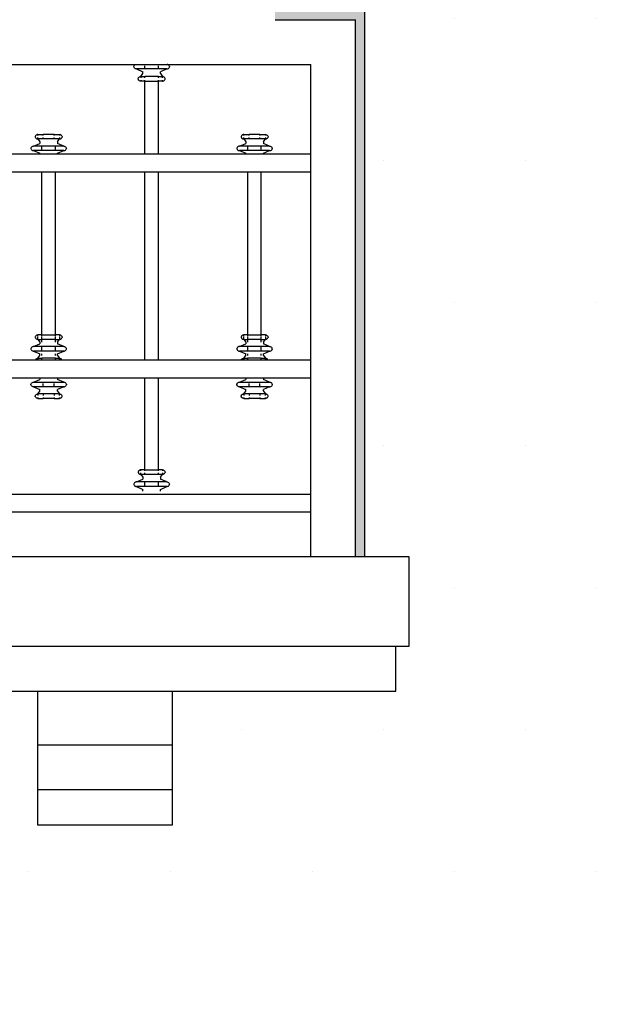
# Model space of a CAD drawing. Units: millimetres. Extents: x 438905 to 634900, y -47588 to 398029.
# Drawn here: x 482664 to 483334, y 19834 to 20934 of the extents above; entities that cross this region are included whole.
import ezdxf

# ---------------------------------------------------------------- set-up
doc = ezdxf.new("R2010")
doc.units = ezdxf.units.MM
doc.header["$LTSCALE"] = 100
for name, color, linetype in [('PUB_HATCH', 8, 'Continuous'), ('立面-深棕色', 27, 'Continuous'), ('立面-紫灰色', 167, 'Continuous')]:
    doc.layers.add(name, color=color, linetype=linetype)

msp = doc.modelspace()

# ---------------------------------------------------------------- hatches: boundary and pattern name
at = {"layer": 'PUB_HATCH'}
h = msp.add_hatch(dxfattribs=at)
h.set_pattern_fill('AR-SAND', color=256, scale=80)
h.set_pattern_definition([(142.5, (555423.13, -175189.22), (6.40013, 195.7653), [0, -154.432, 0, -172.72, 0, -165.1]), (172.5, (555423.13, -175189.22), (-179.8093, 286.73004), [0, -83.312, 0, -139.192, 0, -53.34]), (212.5, (555548.1, -175189.22), (-316.39695, 0.57487), [0, -50.8, 0, -182.88, 0, -238.76]), (222.5, (555548.1, -175189.22), (-305.42258, 89.17173), [0, -25.4, 0, -119.888, 0, -137.16])])
h.paths.add_polyline_path([(485749.1, 21835.2), (486849.1, 21835.2), (486849.1, 19584.3), (485749.1, 19584.3)])
h.paths.add_polyline_path([(485849.1, 21585.2), (485849.1, 19684.3), (486749.1, 19684.3), (486749.1, 21585.2)], flags=16)
h.paths.add_polyline_path([(485899.1, 21534.3), (485899.1, 21234.3), (485899.1, 21174.3), (485899.1, 19734.3), (486699.1, 19734.3), (486699.1, 21174.3), (486699.1, 21234.3), (486699.1, 21534.3)], flags=0)
h.paths.add_polyline_path([(485959.1, 21474.3), (485959.1, 21234.3), (486639.1, 21234.3), (486639.1, 21474.3)], flags=0)
h.paths.add_polyline_path([(485959.1, 21174.3), (485959.1, 19794.3), (486639.1, 19794.3), (486639.1, 21174.3)], flags=0)
h.paths.add_polyline_path([(485989.1, 21144.3), (485989.1, 19824.3), (486609.1, 19824.3), (486609.1, 21144.3)], flags=0)
h.paths.add_polyline_path([(485749.1, 18184.3), (486849.1, 18184.3), (486849.1, 16284.3), (485749.1, 16284.3)])
h.paths.add_polyline_path([(485849.1, 17984.3), (485849.1, 16384.3), (486749.1, 16384.3), (486749.1, 17984.3)], flags=16)
h.paths.add_polyline_path([(485899.1, 17934.3), (485899.1, 16434.3), (486699.1, 16434.3), (486699.1, 17934.3)], flags=0)
h.paths.add_polyline_path([(485959.1, 17874.3), (485959.1, 16494.3), (486639.1, 16494.3), (486639.1, 17874.3)], flags=0)
h.paths.add_polyline_path([(485989.1, 17844.3), (485989.1, 16524.3), (486609.1, 16524.3), (486609.1, 17844.3)], flags=0)
h.paths.add_polyline_path([(483049.1, 22084.3), (484209.1, 22084.3), (484209.1, 21984.3), (484229.1, 21984.3), (484229.1, 21934.3), (484259.1, 21934.3), (484259.1, 21435.2), (483049.1, 21435.2)])
h.paths.add_polyline_path([(480649.1, 22084.3), (482149.1, 22084.3), (482149.1, 21435.2), (480649.1, 21435.2)])
h.paths.add_polyline_path([(482149.1, 22184.3), (483049.1, 22184.3), (483049.1, 20334.3), (483039.1, 20334.3), (483039.1, 20384.3), (483039.1, 20404.3), (483039.1, 20534.3), (483039.1, 20554.3), (483039.1, 20764.3), (483039.1, 20784.3), (483039.1, 20884.3), (483039.1, 20934.3), (482949.1, 20934.3), (482949.1, 21984.3), (482249.1, 21984.3), (482249.1, 20934.3), (482159.1, 20934.3), (482159.1, 20334.3), (482149.1, 20334.3)])
h.paths.add_polyline_path([(479899.1, 22184.3), (480649.1, 22184.3), (480649.1, 20334.3), (480639.1, 20334.3), (480639.1, 20384.3), (480639.1, 20404.3), (480639.1, 20534.3), (480639.1, 20554.3), (480639.1, 20764.3), (480639.1, 20784.3), (480639.1, 20884.3), (480639.1, 20934.3), (480549.1, 20934.3), (480549.1, 21984.3), (479899.1, 21984.3)])
h.paths.add_polyline_path([(482149.1, 19384.3), (483049.1, 19384.3), (483049.1, 17484.3), (482149.1, 17484.3)])
h.paths.add_polyline_path([(482249.1, 19184.3), (482249.1, 17584.3), (482949.1, 17584.3), (482949.1, 19184.3)], flags=16)
h.paths.add_polyline_path([(482299.1, 19134.3), (482299.1, 17634.3), (482899.1, 17634.3), (482899.1, 19134.3)], flags=0)
h.paths.add_polyline_path([(482359.1, 19074.3), (482359.1, 17694.3), (482839.1, 17694.3), (482839.1, 19074.3)], flags=0)
h.paths.add_polyline_path([(482389.1, 19044.3), (482389.1, 17724.3), (482809.1, 17724.3), (482809.1, 19044.3)], flags=0)
h.paths.add_polyline_path([(479899.1, 19384.3), (480649.1, 19384.3), (480649.1, 17484.3), (479899.1, 17484.3), (479899.1, 17584.3), (480549.1, 17584.3), (480549.1, 19184.3), (479899.1, 19184.3)])
h.paths.add_polyline_path([(480349.1, 16384.3), (482149.1, 16384.3), (482149.1, 15484.3), (482049.1, 15484.3), (482049.1, 16184.3), (480449.1, 16184.3), (480449.1, 15484.3), (480349.1, 15484.3)])
h = msp.add_hatch(dxfattribs=at)
h.set_pattern_fill('DOTS', color=20, scale=100)
h.set_pattern_definition([(0, (299237.43, -345936.08), (79.375, 158.75), [0, -158.75])])
h.paths.add_polyline_path([(480649.1, 19384.3), (479899.1, 19384.3), (479899.1, 19734.3), (484259.1, 19734.3), (484259.1, 17356), (482699.1, 17356), (482699.1, 17344.4), (482299.1, 17344.4), (482299.1, 17356), (479899.1, 17356), (479899.1, 17484.3), (480649.1, 17484.3)])
h.paths.add_polyline_path([(482149.1, 17484.3), (483049.1, 17484.3), (483049.1, 19384.3), (482149.1, 19384.3)], flags=16)
h.paths.add_polyline_path([(482249.1, 17584.3), (482949.1, 17584.3), (482949.1, 19184.3), (482249.1, 19184.3)], flags=0)
h.paths.add_polyline_path([(482299.1, 17634.3), (482899.1, 17634.3), (482899.1, 19134.3), (482299.1, 19134.3)], flags=0)
h.paths.add_polyline_path([(482359.1, 17694.3), (482839.1, 17694.3), (482839.1, 19074.3), (482359.1, 19074.3)], flags=0)
h.paths.add_polyline_path([(482389.1, 17724.3), (482809.1, 17724.3), (482809.1, 19044.3), (482389.1, 19044.3)], flags=0)
h.paths.add_polyline_path([(480649.1, 21334.3), (482149.1, 21334.3), (482149.1, 20334.3), (482099.1, 20334.3), (482099.1, 20234.3), (482114.1, 20234.3), (482114.1, 20184.3), (482364.1, 20184.3), (482364.1, 20034.3), (482514.1, 20034.3), (482514.1, 20184.3), (482684.1, 20184.3), (482684.1, 20034.3), (482834.1, 20034.3), (482834.1, 20184.3), (482999.1, 20184.3), (483084.1, 20184.3), (483084.1, 20234.3), (483099.1, 20234.3), (483099.1, 20334.3), (483049.1, 20334.3), (483049.1, 21334.3), (484259.1, 21334.3), (484259.1, 19834.3), (479899.1, 19834.3), (479899.1, 20184.3), (479964.1, 20184.3), (479964.1, 20034.3), (480114.1, 20034.3), (480114.1, 20184.3), (480284.1, 20184.3), (480284.1, 20034.3), (480434.1, 20034.3), (480434.1, 20184.3), (480599.1, 20184.3), (480684.1, 20184.3), (480684.1, 20234.3), (480699.1, 20234.3), (480699.1, 20334.3), (480649.1, 20334.3)])
h.paths.add_polyline_path([(480890.1, 17064.9), (479901.3, 17064.9), (479901.3, 17511.2), (480890.1, 17511.2)], flags=9)

# ---------------------------------------------------------------- linework, layer by layer
at = {"layer": '立面-深棕色'}
for p, q in [((482684.1, 20124.3), (482834.1, 20124.3)), ((482684.1, 20074.3), (482834.1, 20074.3))]:
    msp.add_line(p, q, dxfattribs=at)
for points in [[(482149.1, 20334.3), (482149.1, 22184.3), (483049.1, 22184.3), (483049.1, 20334.3)], [(482114.1, 20234.3), (482114.1, 20184.3), (482999.1, 20184.3), (483084.1, 20184.3), (483084.1, 20234.3)]]:
    msp.add_lwpolyline(points, dxfattribs=at)
for points in [[(483099.1, 20234.3), (483099.1, 20334.3), (482099.1, 20334.3), (482099.1, 20234.3), (482999.1, 20234.3)], [(482684.1, 20184.3), (482834.1, 20184.3), (482834.1, 20034.3), (482684.1, 20034.3)]]:
    msp.add_lwpolyline(points, close=True, dxfattribs=at)
at = {"layer": '立面-紫灰色'}
for p, q in [((482949.1, 20934.3), (483039.1, 20934.3)), ((483039.1, 20884.3), (483039.1, 20934.3)), ((482599, 20884.3), (482793.6, 20884.3)), ((482791.5, 20882.1), (482791.7, 20882.7)), ((482791.5, 20881.5), (482791.5, 20882.1)), ((482791.7, 20880.9), (482791.5, 20881.5)), ((482791.7, 20882.7), (482792, 20883.3)), ((482792, 20880.3), (482791.7, 20880.9)), ((482792, 20883.3), (482792.5, 20883.8)), ((482792.5, 20879.9), (482792, 20880.3)), ((482792.5, 20883.8), (482793.1, 20884.1)), ((482793.1, 20879.5), (482792.5, 20879.9)), ((482793.1, 20884.1), (482793.6, 20884.3)), ((482793.8, 20879.3), (482793.1, 20879.5)), ((482793.6, 20884.3), (482803.8, 20884.3)), ((482793.6, 20884.3), (482793.8, 20884.3)), ((482794.5, 20879.2), (482793.8, 20879.3)), ((482794.5, 20879.2), (482801.5, 20876.1)), ((482803.8, 20879.2), (482794.5, 20879.2)), ((482803.8, 20884.1), (482803.8, 20884.3)), ((482803.8, 20884.3), (482818.8, 20884.3)), ((482803.8, 20883.3), (482803.8, 20883.8)), ((482803.8, 20880.3), (482803.8, 20882.7)), ((482803.8, 20879.2), (482803.8, 20879.9)), ((482818.8, 20879.2), (482803.8, 20879.2)), ((482818.8, 20884.1), (482818.8, 20884.3)), ((482818.8, 20884.3), (482829, 20884.3)), ((482818.8, 20883.3), (482818.8, 20883.8)), ((482818.8, 20880.3), (482818.8, 20882.7)), ((482818.8, 20879.2), (482818.8, 20879.9)), ((482828.1, 20879.2), (482818.8, 20879.2)), ((482828.1, 20879.2), (482821.1, 20876.1)), ((482828.1, 20879.2), (482828.8, 20879.3)), ((482829, 20884.3), (482828.8, 20884.3)), ((482828.8, 20879.3), (482829.5, 20879.5)), ((482829, 20884.3), (482829.5, 20884.1)), ((482829, 20884.3), (482839.1, 20884.3)), ((482830.1, 20883.8), (482829.5, 20884.1)), ((482829.5, 20879.5), (482830.1, 20879.9)), ((482830.1, 20883.8), (482830.6, 20883.3)), ((482830.1, 20879.9), (482830.6, 20880.3)), ((482830.9, 20882.7), (482830.6, 20883.3)), ((482830.9, 20880.9), (482830.6, 20880.3)), ((482831.1, 20882.1), (482830.9, 20882.7)), ((482831.1, 20881.5), (482830.9, 20880.9)), ((482831.1, 20882.1), (482831.1, 20881.5)), ((482839.1, 20884.3), (482899.1, 20884.3)), ((482899.1, 20884.3), (482949.1, 20884.3)), ((482949.1, 20884.3), (482989.1, 20884.3)), ((482989.1, 20334.3), (482989.1, 20884.3)), ((483039.1, 20784.3), (483039.1, 20884.3)), ((482796.3, 20868.6), (482796.5, 20869.2)), ((482796.3, 20867.9), (482796.3, 20868.6)), ((482796.5, 20867.3), (482796.3, 20867.9)), ((482796.5, 20869.2), (482796.8, 20869.7)), ((482796.8, 20866.8), (482796.5, 20867.3)), ((482796.8, 20869.7), (482797.3, 20870.2)), ((482797.3, 20870.2), (482797.9, 20870.6)), ((482797.9, 20870.6), (482798.6, 20870.8)), ((482798.6, 20870.8), (482799.3, 20870.9)), ((482799.3, 20870.9), (482801.5, 20874)), ((482799.3, 20870.9), (482803.8, 20870.9)), ((482799.3, 20870.9), (482799.3, 20869.2)), ((482801.5, 20874), (482801.5, 20876.1)), ((482803.8, 20869.2), (482803.8, 20870.9)), ((482818.8, 20870.9), (482803.8, 20870.9)), ((482818.8, 20870.9), (482823.3, 20870.9)), ((482818.8, 20869.2), (482818.8, 20870.9)), ((482821.1, 20874), (482821.1, 20876.1)), ((482821.1, 20874), (482823.3, 20870.9)), ((482823.3, 20869.2), (482823.3, 20870.9)), ((482824, 20870.8), (482823.3, 20870.9)), ((482824, 20870.8), (482824.7, 20870.6)), ((482825.3, 20870.2), (482824.7, 20870.6)), ((482825.3, 20870.2), (482825.8, 20869.7)), ((482825.8, 20869.7), (482826.1, 20869.2)), ((482825.8, 20866.8), (482826.1, 20867.3)), ((482826.3, 20868.6), (482826.1, 20869.2)), ((482826.1, 20867.3), (482826.3, 20867.9)), ((482826.3, 20867.9), (482826.3, 20868.6)), ((482797.3, 20866.3), (482796.8, 20866.8)), ((482797.9, 20865.9), (482797.3, 20866.3)), ((482798.6, 20865.7), (482797.9, 20865.9)), ((482799.3, 20865.6), (482798.6, 20865.7)), ((482799.3, 20866.8), (482799.3, 20865.6)), ((482803.8, 20865.6), (482799.3, 20865.6)), ((482803.8, 20865.6), (482803.8, 20866.8)), ((482803.8, 20784.3), (482803.8, 20865.6)), ((482803.8, 20865.6), (482818.8, 20865.6)), ((482818.8, 20865.6), (482818.8, 20866.8)), ((482823.3, 20865.6), (482818.8, 20865.6)), ((482818.8, 20784.3), (482818.8, 20865.6)), ((482823.3, 20865.6), (482823.3, 20866.8)), ((482823.3, 20865.6), (482824, 20865.7)), ((482824.7, 20865.9), (482824, 20865.7)), ((482824.7, 20865.9), (482825.3, 20866.3)), ((482825.3, 20866.3), (482825.8, 20866.8)), ((482681.5, 20804.4), (482681.3, 20803.8)), ((482681.3, 20803.8), (482681.3, 20803.2)), ((482681.3, 20803.2), (482681.5, 20802.6)), ((482681.8, 20805), (482681.5, 20804.4)), ((482681.5, 20802.6), (482681.8, 20802.1)), ((482682.3, 20805.4), (482681.8, 20805)), ((482681.8, 20802.1), (482682.3, 20801.7)), ((482682.9, 20805.8), (482682.3, 20805.4)), ((482682.3, 20801.7), (482682.9, 20801.3)), ((482683.6, 20806), (482682.9, 20805.8)), ((482682.9, 20801.3), (482683.6, 20801.1)), ((482684.3, 20806), (482683.6, 20806)), ((482684.3, 20805), (482684.3, 20806)), ((482684.3, 20806), (482690.3, 20806)), ((482684.3, 20801), (482684.3, 20802.6)), ((482690.3, 20805), (482690.3, 20806)), ((482702.3, 20806), (482690.3, 20806)), ((482690.3, 20801), (482690.3, 20802.6)), ((482702.3, 20805), (482702.3, 20806)), ((482702.3, 20806), (482708.3, 20806)), ((482702.3, 20801), (482702.3, 20802.6)), ((482708.3, 20806), (482708.3, 20805)), ((482708.3, 20806), (482709, 20806)), ((482708.3, 20802.6), (482708.3, 20801)), ((482709.7, 20805.8), (482709, 20806)), ((482709, 20801.1), (482709.7, 20801.3)), ((482709.7, 20805.8), (482710.3, 20805.4)), ((482710.3, 20801.7), (482709.7, 20801.3)), ((482710.3, 20805.4), (482710.8, 20805)), ((482710.3, 20801.7), (482710.8, 20802.1)), ((482710.8, 20805), (482711.1, 20804.4)), ((482710.8, 20802.1), (482711.1, 20802.6)), ((482711.1, 20804.4), (482711.3, 20803.8)), ((482711.1, 20802.6), (482711.3, 20803.2)), ((482711.3, 20803.8), (482711.3, 20803.2)), ((482911.5, 20804.4), (482911.3, 20803.8)), ((482911.3, 20803.8), (482911.3, 20803.2)), ((482911.3, 20803.2), (482911.5, 20802.6)), ((482911.8, 20805), (482911.5, 20804.4)), ((482911.5, 20802.6), (482911.8, 20802.1)), ((482912.3, 20805.4), (482911.8, 20805)), ((482911.8, 20802.1), (482912.3, 20801.7)), ((482912.9, 20805.8), (482912.3, 20805.4)), ((482912.3, 20801.7), (482912.9, 20801.3)), ((482913.6, 20806), (482912.9, 20805.8)), ((482912.9, 20801.3), (482913.6, 20801.1)), ((482914.3, 20806), (482913.6, 20806)), ((482914.3, 20805), (482914.3, 20806)), ((482914.3, 20806), (482920.3, 20806)), ((482914.3, 20801), (482914.3, 20802.6)), ((482920.3, 20805), (482920.3, 20806)), ((482932.3, 20806), (482920.3, 20806)), ((482920.3, 20801), (482920.3, 20802.6)), ((482932.3, 20805), (482932.3, 20806)), ((482932.3, 20806), (482938.3, 20806)), ((482932.3, 20801), (482932.3, 20802.6)), ((482938.3, 20806), (482938.3, 20805)), ((482938.3, 20806), (482939, 20806)), ((482938.3, 20802.6), (482938.3, 20801)), ((482939.7, 20805.8), (482939, 20806)), ((482939, 20801.1), (482939.7, 20801.3)), ((482939.7, 20805.8), (482940.3, 20805.4)), ((482940.3, 20801.7), (482939.7, 20801.3)), ((482940.3, 20805.4), (482940.8, 20805)), ((482940.3, 20801.7), (482940.8, 20802.1)), ((482940.8, 20805), (482941.1, 20804.4)), ((482940.8, 20802.1), (482941.1, 20802.6)), ((482941.1, 20804.4), (482941.3, 20803.8)), ((482941.1, 20802.6), (482941.3, 20803.2)), ((482941.3, 20803.8), (482941.3, 20803.2)), ((482676.7, 20791.4), (482676.5, 20790.8)), ((482676.5, 20790.8), (482676.5, 20790.2)), ((482676.5, 20790.2), (482676.7, 20789.6)), ((482677, 20791.9), (482676.7, 20791.4)), ((482677.5, 20792.4), (482677, 20791.9)), ((482678.1, 20792.7), (482677.5, 20792.4)), ((482678.8, 20792.9), (482678.1, 20792.7)), ((482679.5, 20793), (482678.8, 20792.9)), ((482679.5, 20793), (482686.5, 20796)), ((482688.8, 20793), (482679.5, 20793)), ((482683.6, 20801.1), (482684.3, 20801)), ((482684.3, 20801), (482686.5, 20798)), ((482690.3, 20801), (482684.3, 20801)), ((482686.5, 20798), (482686.5, 20796)), ((482688.8, 20792.4), (482688.8, 20793)), ((482703.8, 20793), (482688.8, 20793)), ((482688.8, 20789.6), (482688.8, 20791.9)), ((482702.3, 20801), (482690.3, 20801)), ((482708.3, 20801), (482702.3, 20801)), ((482703.8, 20792.4), (482703.8, 20793)), ((482713.1, 20793), (482703.8, 20793)), ((482703.8, 20789.6), (482703.8, 20791.9)), ((482706.1, 20798), (482708.3, 20801)), ((482706.1, 20798), (482706.1, 20796)), ((482713.1, 20793), (482706.1, 20796)), ((482709, 20801.1), (482708.3, 20801)), ((482713.1, 20793), (482713.8, 20792.9)), ((482713.8, 20792.9), (482714.5, 20792.7)), ((482714.5, 20792.7), (482715.1, 20792.4)), ((482715.6, 20791.9), (482715.1, 20792.4)), ((482715.9, 20791.4), (482715.6, 20791.9)), ((482716.1, 20790.8), (482715.9, 20791.4)), ((482716.1, 20790.2), (482715.9, 20789.6)), ((482716.1, 20790.2), (482716.1, 20790.8)), ((482906.7, 20791.4), (482906.5, 20790.8)), ((482906.5, 20790.8), (482906.5, 20790.2)), ((482906.5, 20790.2), (482906.7, 20789.6)), ((482907, 20791.9), (482906.7, 20791.4)), ((482907.5, 20792.4), (482907, 20791.9)), ((482908.1, 20792.7), (482907.5, 20792.4)), ((482908.8, 20792.9), (482908.1, 20792.7)), ((482909.5, 20793), (482908.8, 20792.9)), ((482909.5, 20793), (482916.5, 20796)), ((482918.8, 20793), (482909.5, 20793)), ((482913.6, 20801.1), (482914.3, 20801)), ((482914.3, 20801), (482916.5, 20798)), ((482920.3, 20801), (482914.3, 20801)), ((482916.5, 20798), (482916.5, 20796)), ((482918.8, 20792.4), (482918.8, 20793)), ((482933.8, 20793), (482918.8, 20793)), ((482918.8, 20789.6), (482918.8, 20791.9)), ((482932.3, 20801), (482920.3, 20801)), ((482938.3, 20801), (482932.3, 20801)), ((482933.8, 20792.4), (482933.8, 20793)), ((482943.1, 20793), (482933.8, 20793)), ((482933.8, 20789.6), (482933.8, 20791.9)), ((482936.1, 20798), (482938.3, 20801)), ((482936.1, 20798), (482936.1, 20796)), ((482943.1, 20793), (482936.1, 20796)), ((482939, 20801.1), (482938.3, 20801)), ((482943.1, 20793), (482943.8, 20792.9)), ((482943.8, 20792.9), (482944.5, 20792.7)), ((482944.5, 20792.7), (482945.1, 20792.4)), ((482945.6, 20791.9), (482945.1, 20792.4)), ((482945.9, 20791.4), (482945.6, 20791.9)), ((482946.1, 20790.8), (482945.9, 20791.4)), ((482946.1, 20790.2), (482945.9, 20789.6)), ((482946.1, 20790.2), (482946.1, 20790.8)), ((482588.8, 20784.3), (482686.5, 20784.3)), ((482676.7, 20789.6), (482677, 20789.1)), ((482677, 20789.1), (482677.5, 20788.6)), ((482677.5, 20788.6), (482678.1, 20788.3)), ((482678.1, 20788.3), (482678.8, 20788)), ((482678.8, 20788), (482679.5, 20788)), ((482679.5, 20788), (482686.5, 20785)), ((482688.8, 20788), (482679.5, 20788)), ((482686.5, 20784.3), (482686.5, 20785)), ((482686.5, 20784.3), (482706.1, 20784.3)), ((482688.8, 20788.6), (482688.8, 20789.1)), ((482688.8, 20788), (482688.8, 20788.3)), ((482703.8, 20788), (482688.8, 20788)), ((482703.8, 20788.6), (482703.8, 20789.1)), ((482703.8, 20788), (482703.8, 20788.3)), ((482713.1, 20788), (482703.8, 20788)), ((482706.1, 20785), (482713.1, 20788)), ((482706.1, 20784.3), (482706.1, 20785)), ((482706.1, 20784.3), (482803.8, 20784.3)), ((482713.1, 20788), (482713.8, 20788)), ((482713.8, 20788), (482714.5, 20788.3)), ((482714.5, 20788.3), (482715.1, 20788.6)), ((482715.1, 20788.6), (482715.6, 20789.1)), ((482715.6, 20789.1), (482715.9, 20789.6)), ((482803.8, 20784.3), (482818.8, 20784.3)), ((482818.8, 20784.3), (482839.1, 20784.3)), ((482839.1, 20784.3), (482899.1, 20784.3)), ((482899.1, 20784.3), (482916.5, 20784.3)), ((482906.7, 20789.6), (482907, 20789.1)), ((482907, 20789.1), (482907.5, 20788.6)), ((482907.5, 20788.6), (482908.1, 20788.3)), ((482908.1, 20788.3), (482908.8, 20788)), ((482908.8, 20788), (482909.5, 20788)), ((482909.5, 20788), (482916.5, 20785)), ((482918.8, 20788), (482909.5, 20788)), ((482916.5, 20784.3), (482916.5, 20785)), ((482916.5, 20784.3), (482936.1, 20784.3)), ((482918.8, 20788.6), (482918.8, 20789.1)), ((482918.8, 20788), (482918.8, 20788.3)), ((482933.8, 20788), (482918.8, 20788)), ((482933.8, 20788.6), (482933.8, 20789.1)), ((482933.8, 20788), (482933.8, 20788.3)), ((482943.1, 20788), (482933.8, 20788)), ((482936.1, 20785), (482943.1, 20788)), ((482936.1, 20784.3), (482936.1, 20785)), ((482936.1, 20784.3), (482949.1, 20784.3)), ((482943.1, 20788), (482943.8, 20788)), ((482943.8, 20788), (482944.5, 20788.3)), ((482944.5, 20788.3), (482945.1, 20788.6)), ((482945.1, 20788.6), (482945.6, 20789.1)), ((482945.6, 20789.1), (482945.9, 20789.6)), ((482949.1, 20784.3), (482989.1, 20784.3)), ((483039.1, 20764.3), (483039.1, 20784.3)), ((482588.8, 20764.3), (482688.8, 20764.3)), ((482688.8, 20582.1), (482688.8, 20764.3)), ((482688.8, 20764.3), (482703.8, 20764.3)), ((482703.8, 20764.3), (482803.8, 20764.3)), ((482703.8, 20582.1), (482703.8, 20764.3)), ((482803.8, 20554.3), (482803.8, 20764.3)), ((482803.8, 20764.3), (482818.8, 20764.3)), ((482818.8, 20554.3), (482818.8, 20764.3)), ((482818.8, 20764.3), (482839.1, 20764.3)), ((482839.1, 20764.3), (482899.1, 20764.3)), ((482899.1, 20764.3), (482918.8, 20764.3)), ((482918.8, 20582.1), (482918.8, 20764.3)), ((482918.8, 20764.3), (482933.8, 20764.3)), ((482933.8, 20764.3), (482949.1, 20764.3)), ((482933.8, 20582.1), (482933.8, 20764.3)), ((482949.1, 20764.3), (482989.1, 20764.3)), ((483039.1, 20554.3), (483039.1, 20764.3)), ((482682.3, 20581.5), (482681.8, 20581)), ((482682.9, 20581.8), (482682.3, 20581.5)), ((482683.6, 20582), (482682.9, 20581.8)), ((482684.3, 20582.1), (482683.6, 20582)), ((482684.3, 20581), (482684.3, 20582.1)), ((482688.8, 20582.1), (482684.3, 20582.1)), ((482688.8, 20581), (482688.8, 20582.1)), ((482688.8, 20582.1), (482703.8, 20582.1)), ((482708.3, 20582.1), (482703.8, 20582.1)), ((482703.8, 20581), (482703.8, 20582.1)), ((482708.3, 20582.1), (482708.3, 20581)), ((482708.3, 20582.1), (482709, 20582)), ((482709.7, 20581.8), (482709, 20582)), ((482709.7, 20581.8), (482710.3, 20581.5)), ((482710.3, 20581.5), (482710.8, 20581)), ((482912.3, 20581.5), (482911.8, 20581)), ((482912.9, 20581.8), (482912.3, 20581.5)), ((482913.6, 20582), (482912.9, 20581.8)), ((482914.3, 20582.1), (482913.6, 20582)), ((482914.3, 20581), (482914.3, 20582.1)), ((482918.8, 20582.1), (482914.3, 20582.1)), ((482918.8, 20581), (482918.8, 20582.1)), ((482918.8, 20582.1), (482933.8, 20582.1)), ((482938.3, 20582.1), (482933.8, 20582.1)), ((482933.8, 20581), (482933.8, 20582.1)), ((482938.3, 20582.1), (482938.3, 20581)), ((482938.3, 20582.1), (482939, 20582)), ((482939.7, 20581.8), (482939, 20582)), ((482939.7, 20581.8), (482940.3, 20581.5)), ((482940.3, 20581.5), (482940.8, 20581)), ((482679.5, 20569.1), (482686.5, 20572.1)), ((482681.5, 20580.5), (482681.3, 20579.9)), ((482681.3, 20579.9), (482681.3, 20579.3)), ((482681.3, 20579.3), (482681.5, 20578.7)), ((482681.8, 20581), (482681.5, 20580.5)), ((482681.5, 20578.7), (482681.8, 20578.2)), ((482681.8, 20578.2), (482682.3, 20577.7)), ((482682.3, 20577.7), (482682.9, 20577.4)), ((482682.9, 20577.4), (482683.6, 20577.2)), ((482683.6, 20577.2), (482684.3, 20577.1)), ((482684.3, 20577.2), (482684.3, 20580.5)), ((482684.3, 20577.1), (482686.5, 20574.1)), ((482684.3, 20577.1), (482688.8, 20577.1)), ((482686.5, 20574.1), (482686.5, 20572.1)), ((482688.8, 20577.2), (482688.8, 20580.5)), ((482688.8, 20574.1), (482688.8, 20577.1)), ((482703.8, 20577.1), (482688.8, 20577.1)), ((482703.8, 20577.2), (482703.8, 20580.5)), ((482703.8, 20574.1), (482703.8, 20577.1)), ((482703.8, 20577.1), (482708.3, 20577.1)), ((482706.1, 20574.1), (482708.3, 20577.1)), ((482706.1, 20574.1), (482706.1, 20572.1)), ((482713.1, 20569.1), (482706.1, 20572.1)), ((482708.3, 20580.5), (482708.3, 20577.2)), ((482709, 20577.2), (482708.3, 20577.1)), ((482709, 20577.2), (482709.7, 20577.4)), ((482710.3, 20577.7), (482709.7, 20577.4)), ((482710.3, 20577.7), (482710.8, 20578.2)), ((482710.8, 20581), (482711.1, 20580.5)), ((482710.8, 20578.2), (482711.1, 20578.7)), ((482711.1, 20580.5), (482711.3, 20579.9)), ((482711.1, 20578.7), (482711.3, 20579.3)), ((482711.3, 20579.9), (482711.3, 20579.3)), ((482909.5, 20569.1), (482916.5, 20572.1)), ((482911.5, 20580.5), (482911.3, 20579.9)), ((482911.3, 20579.9), (482911.3, 20579.3)), ((482911.3, 20579.3), (482911.5, 20578.7)), ((482911.8, 20581), (482911.5, 20580.5)), ((482911.5, 20578.7), (482911.8, 20578.2)), ((482911.8, 20578.2), (482912.3, 20577.7)), ((482912.3, 20577.7), (482912.9, 20577.4)), ((482912.9, 20577.4), (482913.6, 20577.2)), ((482913.6, 20577.2), (482914.3, 20577.1)), ((482914.3, 20577.2), (482914.3, 20580.5)), ((482914.3, 20577.1), (482916.5, 20574.1)), ((482914.3, 20577.1), (482918.8, 20577.1)), ((482916.5, 20574.1), (482916.5, 20572.1)), ((482918.8, 20577.2), (482918.8, 20580.5)), ((482918.8, 20574.1), (482918.8, 20577.1)), ((482933.8, 20577.1), (482918.8, 20577.1)), ((482933.8, 20577.2), (482933.8, 20580.5)), ((482933.8, 20574.1), (482933.8, 20577.1)), ((482933.8, 20577.1), (482938.3, 20577.1)), ((482936.1, 20574.1), (482938.3, 20577.1)), ((482936.1, 20574.1), (482936.1, 20572.1)), ((482943.1, 20569.1), (482936.1, 20572.1)), ((482938.3, 20580.5), (482938.3, 20577.2)), ((482939, 20577.2), (482938.3, 20577.1)), ((482939, 20577.2), (482939.7, 20577.4)), ((482940.3, 20577.7), (482939.7, 20577.4)), ((482940.3, 20577.7), (482940.8, 20578.2)), ((482940.8, 20581), (482941.1, 20580.5)), ((482940.8, 20578.2), (482941.1, 20578.7)), ((482941.1, 20580.5), (482941.3, 20579.9)), ((482941.1, 20578.7), (482941.3, 20579.3)), ((482941.3, 20579.9), (482941.3, 20579.3)), ((482676.7, 20567.4), (482676.5, 20566.8)), ((482676.5, 20566.8), (482676.5, 20566.2)), ((482676.5, 20566.2), (482676.7, 20565.7)), ((482677, 20568), (482676.7, 20567.4)), ((482676.7, 20565.7), (482677, 20565.1)), ((482677.5, 20568.4), (482677, 20568)), ((482677, 20565.1), (482677.5, 20564.7)), ((482678.1, 20568.8), (482677.5, 20568.4)), ((482677.5, 20564.7), (482678.1, 20564.3)), ((482678.8, 20569), (482678.1, 20568.8)), ((482678.1, 20564.3), (482678.8, 20564.1)), ((482679.5, 20569.1), (482678.8, 20569)), ((482678.8, 20564.1), (482679.5, 20564)), ((482688.8, 20569.1), (482679.5, 20569.1)), ((482679.5, 20564), (482686.5, 20561)), ((482688.8, 20564), (482679.5, 20564)), ((482686.5, 20559), (482686.5, 20561)), ((482688.8, 20566.2), (482688.8, 20569.1)), ((482703.8, 20569.1), (482688.8, 20569.1)), ((482688.8, 20564), (482688.8, 20565.7)), ((482703.8, 20564), (482688.8, 20564)), ((482688.8, 20559), (482688.8, 20561)), ((482703.8, 20566.2), (482703.8, 20569.1)), ((482713.1, 20569.1), (482703.8, 20569.1)), ((482703.8, 20564), (482703.8, 20565.7)), ((482713.1, 20564), (482703.8, 20564)), ((482703.8, 20559), (482703.8, 20561)), ((482706.1, 20561), (482713.1, 20564)), ((482706.1, 20559), (482706.1, 20561)), ((482713.1, 20569.1), (482713.8, 20569)), ((482713.1, 20564), (482713.8, 20564.1)), ((482713.8, 20569), (482714.5, 20568.8)), ((482713.8, 20564.1), (482714.5, 20564.3)), ((482714.5, 20568.8), (482715.1, 20568.4)), ((482714.5, 20564.3), (482715.1, 20564.7)), ((482715.6, 20568), (482715.1, 20568.4)), ((482715.1, 20564.7), (482715.6, 20565.1)), ((482715.9, 20567.4), (482715.6, 20568)), ((482715.6, 20565.1), (482715.9, 20565.7)), ((482716.1, 20566.8), (482715.9, 20567.4)), ((482716.1, 20566.2), (482715.9, 20565.7)), ((482716.1, 20566.2), (482716.1, 20566.8)), ((482906.7, 20567.4), (482906.5, 20566.8)), ((482906.5, 20566.8), (482906.5, 20566.2)), ((482906.5, 20566.2), (482906.7, 20565.7)), ((482907, 20568), (482906.7, 20567.4)), ((482906.7, 20565.7), (482907, 20565.1)), ((482907.5, 20568.4), (482907, 20568)), ((482907, 20565.1), (482907.5, 20564.7)), ((482908.1, 20568.8), (482907.5, 20568.4)), ((482907.5, 20564.7), (482908.1, 20564.3)), ((482908.8, 20569), (482908.1, 20568.8)), ((482908.1, 20564.3), (482908.8, 20564.1)), ((482909.5, 20569.1), (482908.8, 20569)), ((482908.8, 20564.1), (482909.5, 20564)), ((482918.8, 20569.1), (482909.5, 20569.1)), ((482909.5, 20564), (482916.5, 20561)), ((482918.8, 20564), (482909.5, 20564)), ((482916.5, 20559), (482916.5, 20561)), ((482918.8, 20566.2), (482918.8, 20569.1)), ((482933.8, 20569.1), (482918.8, 20569.1)), ((482918.8, 20564), (482918.8, 20565.7)), ((482933.8, 20564), (482918.8, 20564)), ((482918.8, 20559), (482918.8, 20561)), ((482933.8, 20566.2), (482933.8, 20569.1)), ((482943.1, 20569.1), (482933.8, 20569.1)), ((482933.8, 20564), (482933.8, 20565.7)), ((482943.1, 20564), (482933.8, 20564)), ((482933.8, 20559), (482933.8, 20561)), ((482936.1, 20561), (482943.1, 20564)), ((482936.1, 20559), (482936.1, 20561)), ((482943.1, 20569.1), (482943.8, 20569)), ((482943.1, 20564), (482943.8, 20564.1)), ((482943.8, 20569), (482944.5, 20568.8)), ((482943.8, 20564.1), (482944.5, 20564.3)), ((482944.5, 20568.8), (482945.1, 20568.4)), ((482944.5, 20564.3), (482945.1, 20564.7)), ((482945.6, 20568), (482945.1, 20568.4)), ((482945.1, 20564.7), (482945.6, 20565.1)), ((482945.9, 20567.4), (482945.6, 20568)), ((482945.6, 20565.1), (482945.9, 20565.7)), ((482946.1, 20566.8), (482945.9, 20567.4)), ((482946.1, 20566.2), (482945.9, 20565.7)), ((482946.1, 20566.2), (482946.1, 20566.8)), ((482588.8, 20554.3), (482681.5, 20554.3)), ((482681.5, 20554.4), (482681.8, 20554.9)), ((482681.5, 20554.3), (482681.5, 20554.4)), ((482681.5, 20554.3), (482684.3, 20554.3)), ((482681.8, 20554.9), (482682.3, 20555.4)), ((482682.3, 20555.4), (482682.9, 20555.7)), ((482682.9, 20555.7), (482683.6, 20555.9)), ((482683.6, 20555.9), (482684.3, 20556)), ((482684.3, 20556), (482686.5, 20559)), ((482684.3, 20556), (482688.8, 20556)), ((482684.3, 20556), (482684.3, 20554.9)), ((482684.3, 20554.4), (482684.3, 20554.3)), ((482684.3, 20554.3), (482688.8, 20554.3)), ((482688.8, 20554.9), (482688.8, 20556)), ((482703.8, 20556), (482688.8, 20556)), ((482688.8, 20554.3), (482688.8, 20554.4)), ((482688.8, 20554.3), (482703.8, 20554.3)), ((482703.8, 20554.9), (482703.8, 20556)), ((482703.8, 20556), (482708.3, 20556)), ((482703.8, 20554.3), (482703.8, 20554.4)), ((482703.8, 20554.3), (482708.3, 20554.3)), ((482706.1, 20559), (482708.3, 20556)), ((482708.3, 20554.9), (482708.3, 20556)), ((482709, 20555.9), (482708.3, 20556)), ((482708.3, 20554.3), (482708.3, 20554.4)), ((482708.3, 20554.3), (482711.1, 20554.3)), ((482709, 20555.9), (482709.7, 20555.7)), ((482710.3, 20555.4), (482709.7, 20555.7)), ((482710.3, 20555.4), (482710.8, 20554.9)), ((482711.1, 20554.4), (482710.8, 20554.9)), ((482711.1, 20554.4), (482711.1, 20554.3)), ((482711.1, 20554.3), (482803.8, 20554.3)), ((482803.8, 20554.3), (482818.8, 20554.3)), ((482818.8, 20554.3), (482839.1, 20554.3)), ((482839.1, 20554.3), (482899.1, 20554.3)), ((482899.1, 20554.3), (482911.5, 20554.3)), ((482911.5, 20554.4), (482911.8, 20554.9)), ((482911.5, 20554.3), (482911.5, 20554.4)), ((482911.5, 20554.3), (482914.3, 20554.3)), ((482911.8, 20554.9), (482912.3, 20555.4)), ((482912.3, 20555.4), (482912.9, 20555.7)), ((482912.9, 20555.7), (482913.6, 20555.9)), ((482913.6, 20555.9), (482914.3, 20556)), ((482914.3, 20556), (482916.5, 20559)), ((482914.3, 20556), (482918.8, 20556)), ((482914.3, 20556), (482914.3, 20554.9)), ((482914.3, 20554.4), (482914.3, 20554.3)), ((482914.3, 20554.3), (482918.8, 20554.3)), ((482918.8, 20554.9), (482918.8, 20556)), ((482933.8, 20556), (482918.8, 20556)), ((482918.8, 20554.3), (482918.8, 20554.4)), ((482918.8, 20554.3), (482933.8, 20554.3)), ((482933.8, 20554.9), (482933.8, 20556)), ((482933.8, 20556), (482938.3, 20556)), ((482933.8, 20554.3), (482933.8, 20554.4)), ((482933.8, 20554.3), (482938.3, 20554.3)), ((482936.1, 20559), (482938.3, 20556)), ((482938.3, 20554.9), (482938.3, 20556)), ((482939, 20555.9), (482938.3, 20556)), ((482938.3, 20554.3), (482938.3, 20554.4)), ((482938.3, 20554.3), (482941.1, 20554.3)), ((482939, 20555.9), (482939.7, 20555.7)), ((482940.3, 20555.4), (482939.7, 20555.7)), ((482940.3, 20555.4), (482940.8, 20554.9)), ((482941.1, 20554.4), (482940.8, 20554.9)), ((482941.1, 20554.4), (482941.1, 20554.3)), ((482941.1, 20554.3), (482949.1, 20554.3)), ((482949.1, 20554.3), (482989.1, 20554.3)), ((483039.1, 20534.3), (483039.1, 20554.3)), ((482588.8, 20534.3), (482686.5, 20534.3)), ((482676.5, 20527.1), (482676.7, 20527.6)), ((482676.5, 20526.5), (482676.5, 20527.1)), ((482676.7, 20525.9), (482676.5, 20526.5)), ((482676.7, 20527.6), (482677, 20528.2)), ((482677, 20528.2), (482677.5, 20528.6)), ((482677.5, 20528.6), (482678.1, 20529)), ((482678.1, 20529), (482678.8, 20529.2)), ((482678.8, 20529.2), (482679.5, 20529.3)), ((482679.5, 20529.3), (482686.5, 20532.3)), ((482679.5, 20529.3), (482690.3, 20529.3)), ((482686.5, 20534.3), (482686.5, 20532.3)), ((482686.5, 20534.3), (482706.1, 20534.3)), ((482690.3, 20529), (482690.3, 20529.3)), ((482690.3, 20529.3), (482702.3, 20529.3)), ((482690.3, 20528.2), (482690.3, 20528.6)), ((482690.3, 20525.3), (482690.3, 20527.6)), ((482702.3, 20529), (482702.3, 20529.3)), ((482702.3, 20529.3), (482713.1, 20529.3)), ((482702.3, 20528.2), (482702.3, 20528.6)), ((482702.3, 20525.3), (482702.3, 20527.6)), ((482706.1, 20534.3), (482803.8, 20534.3)), ((482706.1, 20534.3), (482706.1, 20532.3)), ((482713.1, 20529.3), (482706.1, 20532.3)), ((482713.1, 20529.3), (482713.8, 20529.2)), ((482713.8, 20529.2), (482714.5, 20529)), ((482715.1, 20528.6), (482714.5, 20529)), ((482715.1, 20528.6), (482715.6, 20528.2)), ((482715.9, 20527.6), (482715.6, 20528.2)), ((482716.1, 20527.1), (482715.9, 20527.6)), ((482716.1, 20526.5), (482715.9, 20525.9)), ((482716.1, 20527.1), (482716.1, 20526.5)), ((482803.8, 20431.4), (482803.8, 20534.3)), ((482803.8, 20534.3), (482818.8, 20534.3)), ((482818.8, 20534.3), (482839.1, 20534.3)), ((482818.8, 20431.4), (482818.8, 20534.3)), ((482839.1, 20534.3), (482899.1, 20534.3)), ((482899.1, 20534.3), (482916.5, 20534.3)), ((482906.5, 20527.1), (482906.7, 20527.6)), ((482906.5, 20526.5), (482906.5, 20527.1)), ((482906.7, 20525.9), (482906.5, 20526.5)), ((482906.7, 20527.6), (482907, 20528.2)), ((482907, 20528.2), (482907.5, 20528.6)), ((482907.5, 20528.6), (482908.1, 20529)), ((482908.1, 20529), (482908.8, 20529.2)), ((482908.8, 20529.2), (482909.5, 20529.3)), ((482909.5, 20529.3), (482916.5, 20532.3)), ((482909.5, 20529.3), (482920.3, 20529.3)), ((482916.5, 20534.3), (482916.5, 20532.3)), ((482916.5, 20534.3), (482936.1, 20534.3)), ((482920.3, 20529), (482920.3, 20529.3)), ((482920.3, 20529.3), (482932.3, 20529.3)), ((482920.3, 20528.2), (482920.3, 20528.6)), ((482920.3, 20525.3), (482920.3, 20527.6)), ((482932.3, 20529), (482932.3, 20529.3)), ((482932.3, 20529.3), (482943.1, 20529.3)), ((482932.3, 20528.2), (482932.3, 20528.6)), ((482932.3, 20525.3), (482932.3, 20527.6)), ((482936.1, 20534.3), (482936.1, 20532.3)), ((482936.1, 20534.3), (482949.1, 20534.3)), ((482943.1, 20529.3), (482936.1, 20532.3)), ((482943.1, 20529.3), (482943.8, 20529.2)), ((482943.8, 20529.2), (482944.5, 20529)), ((482945.1, 20528.6), (482944.5, 20529)), ((482945.1, 20528.6), (482945.6, 20528.2)), ((482945.9, 20527.6), (482945.6, 20528.2)), ((482946.1, 20527.1), (482945.9, 20527.6)), ((482946.1, 20526.5), (482945.9, 20525.9)), ((482946.1, 20527.1), (482946.1, 20526.5)), ((482949.1, 20534.3), (482989.1, 20534.3)), ((483039.1, 20404.3), (483039.1, 20534.3)), ((482677, 20525.3), (482676.7, 20525.9)), ((482677.5, 20524.9), (482677, 20525.3)), ((482678.1, 20524.5), (482677.5, 20524.9)), ((482678.8, 20524.3), (482678.1, 20524.5)), ((482679.5, 20524.2), (482678.8, 20524.3)), ((482679.5, 20524.2), (482686.5, 20521.2)), ((482690.3, 20524.2), (482679.5, 20524.2)), ((482681.5, 20514.6), (482681.8, 20515.1)), ((482681.8, 20515.1), (482682.3, 20515.6)), ((482682.3, 20515.6), (482682.9, 20515.9)), ((482682.9, 20515.9), (482683.6, 20516.1)), ((482683.6, 20516.1), (482684.3, 20516.2)), ((482684.3, 20516.2), (482686.5, 20519.2)), ((482684.3, 20516.2), (482684.3, 20514.6)), ((482690.3, 20516.2), (482684.3, 20516.2)), ((482686.5, 20519.2), (482686.5, 20521.2)), ((482690.3, 20524.2), (482690.3, 20524.9)), ((482702.3, 20524.2), (482690.3, 20524.2)), ((482690.3, 20516.2), (482690.3, 20514.6)), ((482702.3, 20516.2), (482690.3, 20516.2)), ((482702.3, 20524.2), (482702.3, 20524.9)), ((482713.1, 20524.2), (482702.3, 20524.2)), ((482702.3, 20516.2), (482702.3, 20514.6)), ((482708.3, 20516.2), (482702.3, 20516.2)), ((482713.1, 20524.2), (482706.1, 20521.2)), ((482706.1, 20519.2), (482706.1, 20521.2)), ((482706.1, 20519.2), (482708.3, 20516.2)), ((482708.3, 20514.6), (482708.3, 20516.2)), ((482709, 20516.1), (482708.3, 20516.2)), ((482709, 20516.1), (482709.7, 20515.9)), ((482710.3, 20515.6), (482709.7, 20515.9)), ((482710.3, 20515.6), (482710.8, 20515.1)), ((482710.8, 20515.1), (482711.1, 20514.6)), ((482713.1, 20524.2), (482713.8, 20524.3)), ((482713.8, 20524.3), (482714.5, 20524.5)), ((482714.5, 20524.5), (482715.1, 20524.9)), ((482715.1, 20524.9), (482715.6, 20525.3)), ((482715.9, 20525.9), (482715.6, 20525.3)), ((482907, 20525.3), (482906.7, 20525.9)), ((482907.5, 20524.9), (482907, 20525.3)), ((482908.1, 20524.5), (482907.5, 20524.9)), ((482908.8, 20524.3), (482908.1, 20524.5)), ((482909.5, 20524.2), (482908.8, 20524.3)), ((482909.5, 20524.2), (482916.5, 20521.2)), ((482920.3, 20524.2), (482909.5, 20524.2)), ((482911.5, 20514.6), (482911.8, 20515.1)), ((482911.8, 20515.1), (482912.3, 20515.6)), ((482912.3, 20515.6), (482912.9, 20515.9)), ((482912.9, 20515.9), (482913.6, 20516.1)), ((482913.6, 20516.1), (482914.3, 20516.2)), ((482914.3, 20516.2), (482916.5, 20519.2)), ((482914.3, 20516.2), (482914.3, 20514.6)), ((482920.3, 20516.2), (482914.3, 20516.2)), ((482916.5, 20519.2), (482916.5, 20521.2)), ((482920.3, 20524.2), (482920.3, 20524.9)), ((482932.3, 20524.2), (482920.3, 20524.2)), ((482920.3, 20516.2), (482920.3, 20514.6)), ((482932.3, 20516.2), (482920.3, 20516.2)), ((482932.3, 20524.2), (482932.3, 20524.9)), ((482943.1, 20524.2), (482932.3, 20524.2)), ((482932.3, 20516.2), (482932.3, 20514.6)), ((482938.3, 20516.2), (482932.3, 20516.2)), ((482943.1, 20524.2), (482936.1, 20521.2)), ((482936.1, 20519.2), (482936.1, 20521.2)), ((482936.1, 20519.2), (482938.3, 20516.2)), ((482938.3, 20514.6), (482938.3, 20516.2)), ((482939, 20516.1), (482938.3, 20516.2)), ((482939, 20516.1), (482939.7, 20515.9)), ((482940.3, 20515.6), (482939.7, 20515.9)), ((482940.3, 20515.6), (482940.8, 20515.1)), ((482940.8, 20515.1), (482941.1, 20514.6)), ((482943.1, 20524.2), (482943.8, 20524.3)), ((482943.8, 20524.3), (482944.5, 20524.5)), ((482944.5, 20524.5), (482945.1, 20524.9)), ((482945.1, 20524.9), (482945.6, 20525.3)), ((482945.9, 20525.9), (482945.6, 20525.3)), ((482681.3, 20514), (482681.5, 20514.6)), ((482681.3, 20513.4), (482681.3, 20514)), ((482681.5, 20512.8), (482681.3, 20513.4)), ((482681.8, 20512.3), (482681.5, 20512.8)), ((482682.3, 20511.8), (482681.8, 20512.3)), ((482682.9, 20511.5), (482682.3, 20511.8)), ((482683.6, 20511.3), (482682.9, 20511.5)), ((482684.3, 20511.2), (482683.6, 20511.3)), ((482684.3, 20512.3), (482684.3, 20511.2)), ((482684.3, 20511.2), (482690.3, 20511.2)), ((482690.3, 20512.3), (482690.3, 20511.2)), ((482702.3, 20511.2), (482690.3, 20511.2)), ((482702.3, 20512.3), (482702.3, 20511.2)), ((482702.3, 20511.2), (482708.3, 20511.2)), ((482708.3, 20511.2), (482708.3, 20512.3)), ((482708.3, 20511.2), (482709, 20511.3)), ((482709.7, 20511.5), (482709, 20511.3)), ((482709.7, 20511.5), (482710.3, 20511.8)), ((482710.3, 20511.8), (482710.8, 20512.3)), ((482710.8, 20512.3), (482711.1, 20512.8)), ((482711.3, 20514), (482711.1, 20514.6)), ((482711.1, 20512.8), (482711.3, 20513.4)), ((482711.3, 20513.4), (482711.3, 20514)), ((482911.3, 20514), (482911.5, 20514.6)), ((482911.3, 20513.4), (482911.3, 20514)), ((482911.5, 20512.8), (482911.3, 20513.4)), ((482911.8, 20512.3), (482911.5, 20512.8)), ((482912.3, 20511.8), (482911.8, 20512.3)), ((482912.9, 20511.5), (482912.3, 20511.8)), ((482913.6, 20511.3), (482912.9, 20511.5)), ((482914.3, 20511.2), (482913.6, 20511.3)), ((482914.3, 20512.3), (482914.3, 20511.2)), ((482914.3, 20511.2), (482920.3, 20511.2)), ((482920.3, 20512.3), (482920.3, 20511.2)), ((482932.3, 20511.2), (482920.3, 20511.2)), ((482932.3, 20512.3), (482932.3, 20511.2)), ((482932.3, 20511.2), (482938.3, 20511.2)), ((482938.3, 20511.2), (482938.3, 20512.3)), ((482938.3, 20511.2), (482939, 20511.3)), ((482939.7, 20511.5), (482939, 20511.3)), ((482939.7, 20511.5), (482940.3, 20511.8)), ((482940.3, 20511.8), (482940.8, 20512.3)), ((482940.8, 20512.3), (482941.1, 20512.8)), ((482941.3, 20514), (482941.1, 20514.6)), ((482941.1, 20512.8), (482941.3, 20513.4)), ((482941.3, 20513.4), (482941.3, 20514)), ((482796.5, 20429.7), (482796.3, 20429.1)), ((482796.3, 20429.1), (482796.3, 20428.5)), ((482796.3, 20428.5), (482796.5, 20427.9)), ((482796.8, 20430.3), (482796.5, 20429.7)), ((482796.5, 20427.9), (482796.8, 20427.3)), ((482797.3, 20430.8), (482796.8, 20430.3)), ((482796.8, 20427.3), (482797.3, 20426.9)), ((482797.9, 20431.1), (482797.3, 20430.8)), ((482798.6, 20431.4), (482797.9, 20431.1)), ((482799.3, 20431.4), (482798.6, 20431.4)), ((482799.3, 20430.3), (482799.3, 20431.4)), ((482803.8, 20431.4), (482799.3, 20431.4)), ((482799.3, 20426.2), (482799.3, 20427.9)), ((482803.8, 20430.3), (482803.8, 20431.4)), ((482803.8, 20431.4), (482818.8, 20431.4)), ((482803.8, 20426.2), (482803.8, 20427.9)), ((482823.3, 20431.4), (482818.8, 20431.4)), ((482818.8, 20430.3), (482818.8, 20431.4)), ((482818.8, 20426.2), (482818.8, 20427.9)), ((482823.3, 20431.4), (482823.3, 20430.3)), ((482823.3, 20431.4), (482824, 20431.4)), ((482823.3, 20427.9), (482823.3, 20426.2)), ((482824.7, 20431.1), (482824, 20431.4)), ((482824.7, 20431.1), (482825.3, 20430.8)), ((482825.3, 20430.8), (482825.8, 20430.3)), ((482825.3, 20426.9), (482825.8, 20427.3)), ((482825.8, 20430.3), (482826.1, 20429.7)), ((482825.8, 20427.3), (482826.1, 20427.9)), ((482826.1, 20429.7), (482826.3, 20429.1)), ((482826.1, 20427.9), (482826.3, 20428.5)), ((482826.3, 20429.1), (482826.3, 20428.5)), ((482791.7, 20416.2), (482791.5, 20415.6)), ((482792, 20416.7), (482791.7, 20416.2)), ((482792.5, 20417.2), (482792, 20416.7)), ((482793.1, 20417.6), (482792.5, 20417.2)), ((482793.8, 20417.8), (482793.1, 20417.6)), ((482794.5, 20417.9), (482793.8, 20417.8)), ((482794.5, 20417.9), (482801.5, 20421)), ((482803.8, 20417.9), (482794.5, 20417.9)), ((482797.3, 20426.9), (482797.9, 20426.5)), ((482797.9, 20426.5), (482798.6, 20426.3)), ((482798.6, 20426.3), (482799.3, 20426.2)), ((482803.8, 20426.2), (482799.3, 20426.2)), ((482799.3, 20426.2), (482800.7, 20424.3)), ((482800.7, 20424.3), (482801.5, 20423.1)), ((482801.5, 20423.1), (482801.5, 20421)), ((482818.8, 20426.2), (482803.8, 20426.2)), ((482803.8, 20417.2), (482803.8, 20417.9)), ((482818.8, 20417.9), (482803.8, 20417.9)), ((482803.8, 20414.3), (482803.8, 20416.7)), ((482823.3, 20426.2), (482818.8, 20426.2)), ((482818.8, 20417.2), (482818.8, 20417.9)), ((482828.1, 20417.9), (482818.8, 20417.9)), ((482818.8, 20414.3), (482818.8, 20416.7)), ((482821.1, 20423.1), (482823.3, 20426.2)), ((482821.1, 20423.1), (482821.1, 20421)), ((482828.1, 20417.9), (482821.1, 20421)), ((482824, 20426.3), (482823.3, 20426.2)), ((482824, 20426.3), (482824.7, 20426.5)), ((482825.3, 20426.9), (482824.7, 20426.5)), ((482828.1, 20417.9), (482828.8, 20417.8)), ((482828.8, 20417.8), (482829.5, 20417.6)), ((482829.5, 20417.6), (482830.1, 20417.2)), ((482830.6, 20416.7), (482830.1, 20417.2)), ((482830.9, 20416.2), (482830.6, 20416.7)), ((482831.1, 20415.6), (482830.9, 20416.2)), ((482791.5, 20415.6), (482791.5, 20415)), ((482791.5, 20415), (482791.7, 20414.3)), ((482791.7, 20414.3), (482792, 20413.8)), ((482792, 20413.8), (482792.5, 20413.3)), ((482792.5, 20413.3), (482793.1, 20413)), ((482793.1, 20413), (482793.8, 20412.7)), ((482793.8, 20412.7), (482794.5, 20412.7)), ((482794.5, 20412.7), (482801.5, 20409.5)), ((482803.8, 20412.7), (482794.5, 20412.7)), ((482801.5, 20407.4), (482801.5, 20409.5)), ((482803.8, 20413.3), (482803.8, 20413.8)), ((482803.8, 20412.7), (482803.8, 20413)), ((482818.8, 20412.7), (482803.8, 20412.7)), ((482818.8, 20413.3), (482818.8, 20413.8)), ((482818.8, 20412.7), (482818.8, 20413)), ((482828.1, 20412.7), (482818.8, 20412.7)), ((482821.1, 20409.5), (482828.1, 20412.7)), ((482821.1, 20407.4), (482821.1, 20409.5)), ((482828.1, 20412.7), (482828.8, 20412.7)), ((482828.8, 20412.7), (482829.5, 20413)), ((482829.5, 20413), (482830.1, 20413.3)), ((482830.1, 20413.3), (482830.6, 20413.8)), ((482830.6, 20413.8), (482830.9, 20414.3)), ((482831.1, 20415), (482830.9, 20414.3)), ((482831.1, 20415), (482831.1, 20415.6)), ((482209.1, 20404.3), (482989.1, 20404.3)), ((482839.1, 20404.3), (482899.1, 20404.3)), ((483039.1, 20384.3), (483039.1, 20404.3)), ((482209.1, 20384.3), (482989.1, 20384.3)), ((483039.1, 20334.3), (483039.1, 20384.3))]:
    msp.add_line(p, q, dxfattribs=at)

doc.saveas('drawing.dxf')
